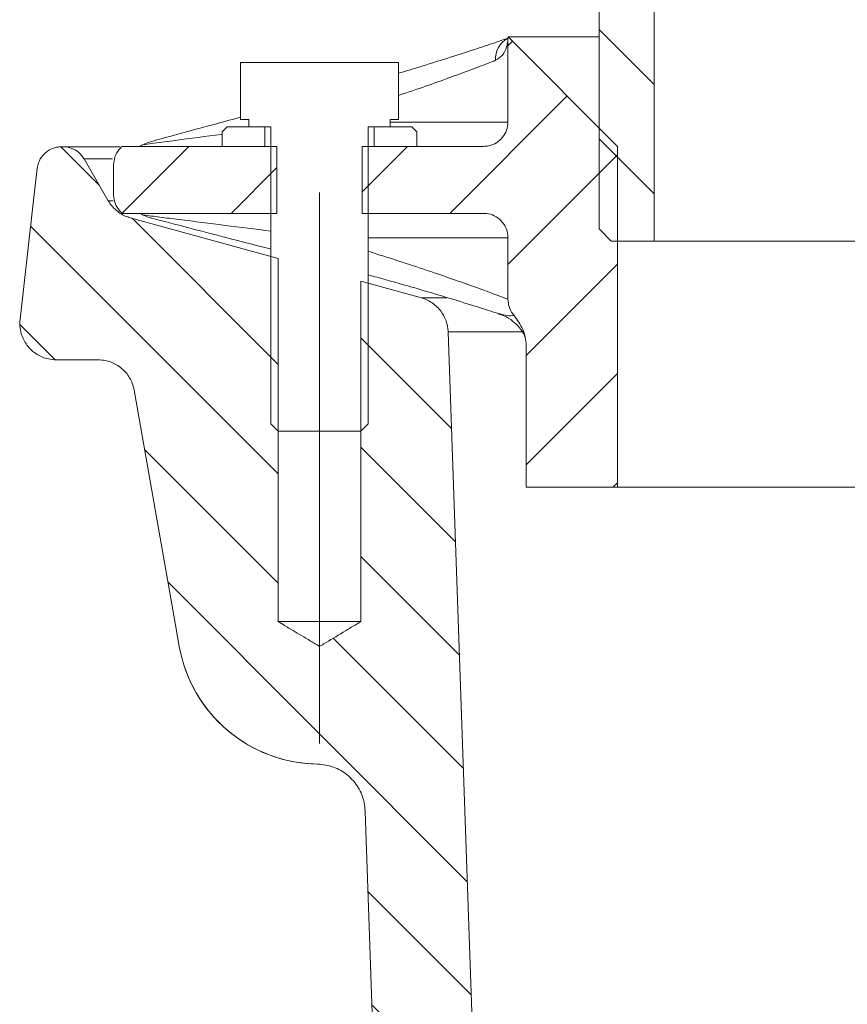
# Model space of a CAD drawing. Units: millimetres. Extents: x 165 to 1854, y 279 to 937.
# Drawn here: x 858 to 926, y 730 to 810 of the extents above; entities that cross this region are included whole.
import ezdxf

# ---------------------------------------------------------------- set-up
doc = ezdxf.new("R2010")
doc.units = ezdxf.units.MM
doc.header["$LTSCALE"] = 4
doc.linetypes.add('CENTERX2', pattern=[20.32, 12.7, -2.54, 2.54, -2.54])

msp = doc.modelspace()

# ---------------------------------------------------------------- hatches: boundary and pattern name
at = {"linetype": 'Continuous', "lineweight": 0}
h = msp.add_hatch(dxfattribs=at)
h.set_pattern_fill('ANSI31', scale=2, angle=90, style=0)
edge = h.paths.add_edge_path(flags=0)
edge.add_arc((962.12, 1359.431), 517.549, 261.9563, 262.56183)
edge.add_spline(control_points=[(895.12, 846.237), (898.286, 844.911), (901.453, 843.584), (904.62, 842.257)], knot_values=[0.087209, 0.087209, 0.087209, 0.087209, 0.097509, 0.097509, 0.097509, 0.097509], weights=[1, 1, 1, 1], degree=3, periodic=0)
edge.add_line((904.62, 842.257), (907.605, 842.257))
edge.add_line((907.605, 842.257), (907.605, 838.257))
edge.add_line((907.605, 838.257), (905.605, 838.257))
edge.add_line((905.605, 838.257), (905.605, 817.257))
edge.add_line((905.605, 817.257), (907.605, 817.257))
edge.add_line((907.605, 817.257), (907.605, 813.257))
edge.add_line((907.605, 813.257), (905.605, 813.257))
edge.add_line((905.605, 813.257), (905.605, 793.257))
edge.add_spline(control_points=[(905.605, 793.257), (905.938, 792.924), (906.271, 792.591), (906.605, 792.257)], knot_values=[0.095913, 0.095913, 0.095913, 0.095913, 0.097327, 0.097327, 0.097327, 0.097327], weights=[1, 1, 1, 1], degree=3, periodic=0)
edge.add_line((906.605, 792.257), (910.12, 792.257))
edge.add_line((910.12, 792.257), (910.12, 828.98))
edge.add_spline(control_points=[(910.12, 828.98), (910.12, 829.165), (910.13, 829.349), (910.15, 829.533)], knot_values=[0.015866, 0.015866, 0.015866, 0.015866, 0.016419, 0.016419, 0.016419, 0.016419], weights=[1, 1, 1, 1], degree=3, periodic=0)
edge.add_spline(control_points=[(910.15, 829.533), (910.358, 831.399), (910.565, 833.265), (910.772, 835.132), (910.878, 836.082), (910.983, 837.032), (911.089, 837.982)], knot_values=[0.086848, 0.086848, 0.086848, 0.086848, 0.092482, 0.092482, 0.092482, 0.09535, 0.09535, 0.09535, 0.09535], weights=[1, 1, 1, 1, 1, 1, 1], degree=3, periodic=0)
edge.add_spline(control_points=[(911.089, 837.982), (911.099, 838.076), (911.107, 838.171), (911.112, 838.265), (911.117, 838.355), (911.12, 838.445), (911.12, 838.534)], knot_values=[0.031252, 0.031252, 0.031252, 0.031252, 0.031536, 0.031536, 0.031536, 0.031804, 0.031804, 0.031804, 0.031804], weights=[1, 1, 1, 1, 1, 1, 1], degree=3, periodic=0)
edge.add_line((911.12, 838.534), (911.12, 844.257))
edge.add_spline(control_points=[(911.12, 844.257), (911.12, 844.307), (911.116, 844.356), (911.109, 844.405), (911.098, 844.475), (911.08, 844.543), (911.056, 844.609), (911.016, 844.714), (910.958, 844.813), (910.887, 844.899), (910.815, 844.985), (910.727, 845.059), (910.631, 845.117), (910.535, 845.174), (910.427, 845.215), (910.318, 845.237), (910.253, 845.251), (910.186, 845.257), (910.12, 845.257)], knot_values=[0.006158, 0.006158, 0.006158, 0.006158, 0.006307, 0.006307, 0.006307, 0.006517, 0.006517, 0.006517, 0.006856, 0.006856, 0.006856, 0.007195, 0.007195, 0.007195, 0.007533, 0.007533, 0.007533, 0.007734, 0.007734, 0.007734, 0.007734], weights=[1, 1, 1, 1, 1, 1, 1, 1, 1, 1, 1, 1, 1, 1, 1, 1, 1, 1, 1], degree=3, periodic=0)
edge.add_line((910.12, 845.257), (909.12, 845.257))
edge.add_line((909.12, 845.257), (909.12, 853.843))
edge.add_spline(control_points=[(909.12, 853.843), (909.12, 853.88), (909.118, 853.917), (909.113, 853.954), (909.101, 854.065), (909.069, 854.175), (909.021, 854.276), (908.972, 854.377), (908.906, 854.471), (908.827, 854.55)], knot_values=[0, 0, 0, 0, 0.000111, 0.000111, 0.000111, 0.000451, 0.000451, 0.000451, 0.000791, 0.000791, 0.000791, 0.000791], weights=[1, 1, 1, 1, 1, 1, 1, 1, 1, 1], degree=3, periodic=0)
edge.add_line((908.827, 854.55), (904.412, 858.964))
edge.add_arc((903.705, 858.257), 1, 45, 90)
edge.add_line((903.705, 859.257), (891.12, 859.257))
edge.add_arc((891.12, 860.257), 1, 180, 270, ccw=False)
edge.add_line((890.12, 860.257), (890.12, 870.257))
edge.add_line((890.12, 870.257), (887.12, 870.257))
edge.add_line((887.12, 870.257), (887.12, 849.945))
edge.add_spline(control_points=[(887.12, 849.945), (887.12, 849.766), (887.136, 849.587), (887.167, 849.411), (887.227, 849.081), (887.345, 848.756), (887.51, 848.464), (887.676, 848.172), (887.894, 847.905), (888.147, 847.684), (888.306, 847.546), (888.48, 847.424), (888.663, 847.322), (888.957, 847.159), (889.283, 847.044), (889.614, 846.987), (889.642, 846.983), (889.671, 846.978), (889.7, 846.974)], knot_values=[0.016351, 0.016351, 0.016351, 0.016351, 0.016889, 0.016889, 0.016889, 0.017905, 0.017905, 0.017905, 0.018921, 0.018921, 0.018921, 0.019552, 0.019552, 0.019552, 0.020568, 0.020568, 0.020568, 0.020655, 0.020655, 0.020655, 0.020655], weights=[1, 1, 1, 1, 1, 1, 1, 1, 1, 1, 1, 1, 1, 1, 1, 1, 1, 1, 1], degree=3, periodic=0)
h = msp.add_hatch(dxfattribs=at)
h.set_pattern_fill('ANSI31', scale=2, style=0)
edge = h.paths.add_edge_path(flags=0)
edge.add_spline(control_points=[(898.114, 787.48), (898.114, 787.281), (898.145, 787.08), (898.203, 786.89), (898.269, 786.676), (898.373, 786.47), (898.506, 786.29), (898.541, 786.244), (898.578, 786.198), (898.616, 786.155)], knot_values=[0, 0, 0, 0, 0.000597, 0.000597, 0.000597, 0.00127, 0.00127, 0.00127, 0.001444, 0.001444, 0.001444, 0.001444], weights=[1, 1, 1, 1, 1, 1, 1, 1, 1, 1], degree=3, periodic=0)
edge.add_spline(control_points=[(898.616, 786.155), (898.913, 785.819), (899.155, 785.428), (899.324, 785.013), (899.493, 784.599), (899.593, 784.149), (899.615, 783.702), (899.618, 783.637), (899.62, 783.571), (899.62, 783.505)], knot_values=[0, 0, 0, 0, 0.001343, 0.001343, 0.001343, 0.002686, 0.002686, 0.002686, 0.002881, 0.002881, 0.002881, 0.002881], weights=[1, 1, 1, 1, 1, 1, 1, 1, 1, 1], degree=3, periodic=0)
edge.add_line((899.62, 783.505), (899.62, 772.042))
edge.add_line((899.62, 772.042), (907.12, 772.042))
edge.add_line((907.12, 772.042), (907.12, 800.042))
edge.add_spline(control_points=[(907.12, 800.042), (904.12, 803.042), (901.12, 806.042), (898.12, 809.042)], knot_values=[0.322105, 0.322105, 0.322105, 0.322105, 0.334847, 0.334847, 0.334847, 0.334847], weights=[1, 1, 1, 1], degree=3, periodic=0)
edge.add_spline(control_points=[(898.12, 809.042), (898.116, 808.994), (898.114, 808.946), (898.114, 808.899)], knot_values=[0, 0, 0, 0, 0.000143, 0.000143, 0.000143, 0.000143], weights=[1, 1, 1, 1], degree=3, periodic=0)
edge.add_line((898.114, 808.899), (898.114, 802.042))
edge.add_spline(control_points=[(898.114, 802.042), (898.114, 801.818), (898.076, 801.591), (898.002, 801.38), (897.928, 801.169), (897.816, 800.967), (897.676, 800.792), (897.536, 800.618), (897.365, 800.465), (897.175, 800.346), (896.985, 800.227), (896.772, 800.14), (896.554, 800.09), (896.41, 800.058), (896.262, 800.042), (896.114, 800.042)], knot_values=[0, 0, 0, 0, 0.000672, 0.000672, 0.000672, 0.001343, 0.001343, 0.001343, 0.002015, 0.002015, 0.002015, 0.002686, 0.002686, 0.002686, 0.003127, 0.003127, 0.003127, 0.003127], weights=[1, 1, 1, 1, 1, 1, 1, 1, 1, 1, 1, 1, 1, 1, 1, 1], degree=3, periodic=0)
edge.add_line((896.114, 800.042), (886.119, 800.042))
edge.add_line((886.119, 800.042), (886.119, 794.542))
edge.add_line((886.119, 794.542), (896.114, 794.542))
edge.add_spline(control_points=[(896.114, 794.542), (896.192, 794.542), (896.269, 794.537), (896.346, 794.528), (896.568, 794.502), (896.789, 794.438), (896.99, 794.34), (897.192, 794.242), (897.379, 794.107), (897.536, 793.948), (897.694, 793.789), (897.826, 793.601), (897.922, 793.398), (898.018, 793.196), (898.08, 792.975), (898.103, 792.752), (898.111, 792.682), (898.114, 792.612), (898.114, 792.542)], knot_values=[0.003127, 0.003127, 0.003127, 0.003127, 0.003358, 0.003358, 0.003358, 0.004029, 0.004029, 0.004029, 0.004701, 0.004701, 0.004701, 0.005372, 0.005372, 0.005372, 0.006044, 0.006044, 0.006044, 0.006252, 0.006252, 0.006252, 0.006252], weights=[1, 1, 1, 1, 1, 1, 1, 1, 1, 1, 1, 1, 1, 1, 1, 1, 1, 1, 1], degree=3, periodic=0)
edge.add_line((898.114, 792.542), (898.114, 787.48))
h = msp.add_hatch(dxfattribs=at)
h.set_pattern_fill('ANSI32', scale=4, style=0)
edge = h.paths.add_edge_path(flags=0)
edge.add_line((874.62, 801.242), (874.62, 800.042))
edge.add_line((874.62, 800.042), (878.12, 800.042))
edge.add_line((878.12, 800.042), (878.12, 801.642))
edge.add_line((878.12, 801.642), (875.02, 801.642))
edge.add_spline(control_points=[(875.02, 801.642), (874.886, 801.508), (874.753, 801.375), (874.62, 801.242)], knot_values=[0.035499, 0.035499, 0.035499, 0.035499, 0.036061, 0.036061, 0.036061, 0.036061], weights=[1, 1, 1, 1], degree=3, periodic=0)
h = msp.add_hatch(dxfattribs=at)
h.set_pattern_fill('ANSI32', scale=4, style=0)
edge = h.paths.add_edge_path(flags=0)
edge.add_line((887.119, 801.642), (887.119, 800.042))
edge.add_line((887.119, 800.042), (890.619, 800.042))
edge.add_line((890.619, 800.042), (890.619, 801.242))
edge.add_spline(control_points=[(890.619, 801.242), (890.486, 801.375), (890.353, 801.508), (890.219, 801.642)], knot_values=[0.013581, 0.013581, 0.013581, 0.013581, 0.014147, 0.014147, 0.014147, 0.014147], weights=[1, 1, 1, 1], degree=3, periodic=0)
edge.add_line((890.219, 801.642), (887.119, 801.642))
h = msp.add_hatch(dxfattribs=at)
h.set_pattern_fill('ANSI31', scale=2, angle=90, style=0)
edge = h.paths.add_edge_path(flags=0)
edge.add_line((1064.485, 650.057), (1071.726, 650.057))
edge.add_spline(control_points=[(1071.726, 650.057), (1071.986, 650.057), (1072.246, 650.062), (1072.506, 650.073), (1072.827, 650.085), (1073.149, 650.105), (1073.469, 650.133)], knot_values=[0.125365, 0.125365, 0.125365, 0.125365, 0.126142, 0.126142, 0.126142, 0.127105, 0.127105, 0.127105, 0.127105], weights=[1, 1, 1, 1, 1, 1, 1], degree=3, periodic=0)
edge.add_spline(control_points=[(1073.469, 650.133), (1078.197, 650.547), (1082.924, 650.961), (1087.651, 651.374), (1091.358, 651.699), (1095.066, 652.023), (1098.774, 652.347)], knot_values=[0.121224, 0.121224, 0.121224, 0.121224, 0.13546, 0.13546, 0.13546, 0.146625, 0.146625, 0.146625, 0.146625], weights=[1, 1, 1, 1, 1, 1, 1], degree=3, periodic=0)
edge.add_spline(control_points=[(1098.774, 652.347), (1098.875, 652.356), (1098.976, 652.373), (1099.075, 652.397), (1099.211, 652.43), (1099.345, 652.478), (1099.471, 652.539), (1099.672, 652.637), (1099.86, 652.77), (1100.017, 652.929), (1100.175, 653.088), (1100.308, 653.276), (1100.404, 653.478), (1100.501, 653.68), (1100.564, 653.901), (1100.588, 654.124), (1100.596, 654.196), (1100.6, 654.268), (1100.6, 654.34)], knot_values=[0.012307, 0.012307, 0.012307, 0.012307, 0.012614, 0.012614, 0.012614, 0.013035, 0.013035, 0.013035, 0.013712, 0.013712, 0.013712, 0.014389, 0.014389, 0.014389, 0.015067, 0.015067, 0.015067, 0.015283, 0.015283, 0.015283, 0.015283], weights=[1, 1, 1, 1, 1, 1, 1, 1, 1, 1, 1, 1, 1, 1, 1, 1, 1, 1, 1], degree=3, periodic=0)
edge.add_line((1100.6, 654.34), (1100.6, 659.338))
edge.add_spline(control_points=[(1100.6, 659.338), (1100.6, 659.367), (1100.599, 659.397), (1100.598, 659.426), (1100.588, 659.65), (1100.539, 659.875), (1100.456, 660.083), (1100.372, 660.29), (1100.252, 660.487), (1100.105, 660.655), (1099.957, 660.823), (1099.779, 660.969), (1099.584, 661.079), (1099.481, 661.137), (1099.372, 661.187), (1099.26, 661.226)], knot_values=[0.001687, 0.001687, 0.001687, 0.001687, 0.001775, 0.001775, 0.001775, 0.002453, 0.002453, 0.002453, 0.00313, 0.00313, 0.00313, 0.003808, 0.003808, 0.003808, 0.004165, 0.004165, 0.004165, 0.004165], weights=[1, 1, 1, 1, 1, 1, 1, 1, 1, 1, 1, 1, 1, 1, 1, 1], degree=3, periodic=0)
edge.add_spline(control_points=[(1099.26, 661.226), (1095.575, 662.516), (1091.889, 663.806), (1088.203, 665.096), (1087.335, 665.399), (1086.468, 665.703), (1085.6, 666.007)], knot_values=[0.078354, 0.078354, 0.078354, 0.078354, 0.090069, 0.090069, 0.090069, 0.092827, 0.092827, 0.092827, 0.092827], weights=[1, 1, 1, 1, 1, 1, 1], degree=3, periodic=0)
edge.add_line((1085.6, 666.007), (1083.1, 666.007))
edge.add_line((1083.1, 666.007), (1083.1, 665.507))
edge.add_spline(control_points=[(1083.1, 665.507), (1083.1, 665.444), (1083.097, 665.381), (1083.092, 665.317), (1083.071, 665.038), (1083.001, 664.759), (1082.889, 664.503), (1082.777, 664.247), (1082.619, 664.006), (1082.428, 663.802), (1082.237, 663.597), (1082.008, 663.423), (1081.76, 663.293), (1081.512, 663.163), (1081.239, 663.074), (1080.962, 663.033), (1080.685, 662.993), (1080.397, 663), (1080.123, 663.053), (1079.951, 663.086), (1079.781, 663.138), (1079.62, 663.207), (1079.363, 663.316), (1079.121, 663.472), (1078.914, 663.661), (1078.707, 663.849), (1078.53, 664.076), (1078.398, 664.323), (1078.283, 664.536), (1078.199, 664.769), (1078.15, 665.007)], knot_values=[0.011344, 0.011344, 0.011344, 0.011344, 0.011534, 0.011534, 0.011534, 0.012381, 0.012381, 0.012381, 0.013227, 0.013227, 0.013227, 0.014074, 0.014074, 0.014074, 0.014921, 0.014921, 0.014921, 0.015768, 0.015768, 0.015768, 0.016293, 0.016293, 0.016293, 0.01714, 0.01714, 0.01714, 0.017987, 0.017987, 0.017987, 0.018721, 0.018721, 0.018721, 0.018721], weights=[1, 1, 1, 1, 1, 1, 1, 1, 1, 1, 1, 1, 1, 1, 1, 1, 1, 1, 1, 1, 1, 1, 1, 1, 1, 1, 1, 1, 1, 1, 1], degree=3, periodic=0)
edge.add_line((1078.15, 665.007), (1074.6, 665.007))
edge.add_spline(control_points=[(1074.6, 665.007), (1073.1, 663.007), (1071.6, 661.007), (1070.1, 659.007)], knot_values=[0.257106, 0.257106, 0.257106, 0.257106, 0.264664, 0.264664, 0.264664, 0.264664], weights=[1, 1, 1, 1], degree=3, periodic=0)
edge.add_line((1070.1, 659.007), (1061.6, 659.007))
edge.add_spline(control_points=[(1061.6, 659.007), (1059.6, 661.34), (1057.6, 663.674), (1055.6, 666.007)], knot_values=[0.104421, 0.104421, 0.104421, 0.104421, 0.11364, 0.11364, 0.11364, 0.11364], weights=[1, 1, 1, 1], degree=3, periodic=0)
edge.add_line((1055.6, 666.007), (1044.1, 666.007))
edge.add_spline(control_points=[(1044.1, 666.007), (1043.972, 666.007), (1043.844, 666.019), (1043.719, 666.044), (1043.499, 666.086), (1043.284, 666.167), (1043.091, 666.28), (1042.897, 666.393), (1042.721, 666.541), (1042.576, 666.711), (1042.431, 666.882), (1042.313, 667.08), (1042.233, 667.289), (1042.153, 667.498), (1042.107, 667.723), (1042.1, 667.947), (1042.1, 667.967), (1042.1, 667.987), (1042.1, 668.007)], knot_values=[0.012126, 0.012126, 0.012126, 0.012126, 0.012504, 0.012504, 0.012504, 0.013176, 0.013176, 0.013176, 0.013848, 0.013848, 0.013848, 0.014519, 0.014519, 0.014519, 0.015191, 0.015191, 0.015191, 0.01525, 0.01525, 0.01525, 0.01525], weights=[1, 1, 1, 1, 1, 1, 1, 1, 1, 1, 1, 1, 1, 1, 1, 1, 1, 1, 1], degree=3, periodic=0)
edge.add_line((1042.1, 668.007), (1042.1, 675.007))
edge.add_spline(control_points=[(1042.1, 675.007), (1042.1, 675.122), (1042.09, 675.238), (1042.07, 675.351), (1042.031, 675.572), (1041.954, 675.789), (1041.845, 675.984), (1041.735, 676.179), (1041.591, 676.358), (1041.423, 676.507), (1041.255, 676.655), (1041.059, 676.776), (1040.852, 676.86), (1040.645, 676.944), (1040.42, 676.994), (1040.196, 677.005), (1040.164, 677.006), (1040.132, 677.007), (1040.1, 677.007)], knot_values=[0.002783, 0.002783, 0.002783, 0.002783, 0.00313, 0.00313, 0.00313, 0.003808, 0.003808, 0.003808, 0.004485, 0.004485, 0.004485, 0.005162, 0.005162, 0.005162, 0.00584, 0.00584, 0.00584, 0.005936, 0.005936, 0.005936, 0.005936], weights=[1, 1, 1, 1, 1, 1, 1, 1, 1, 1, 1, 1, 1, 1, 1, 1, 1, 1, 1], degree=3, periodic=0)
edge.add_line((1040.1, 677.007), (962.521, 677.007))
edge.add_spline(control_points=[(962.521, 677.007), (962.255, 677.007), (961.987, 677.034), (961.726, 677.087)], knot_values=[0, 0, 0, 0, 0.000799, 0.000799, 0.000799, 0.000799], weights=[1, 1, 1, 1], degree=3, periodic=0)
edge.add_line((961.726, 677.087), (952.384, 678.982))
edge.add_spline(control_points=[(952.384, 678.982), (937.877, 681.924), (923.37, 684.866), (908.863, 687.809), (906.287, 688.331), (903.711, 688.854), (901.135, 689.376)], knot_values=[0.176929, 0.176929, 0.176929, 0.176929, 0.221486, 0.221486, 0.221486, 0.229398, 0.229398, 0.229398, 0.229398], weights=[1, 1, 1, 1, 1, 1, 1], degree=3, periodic=0)
edge.add_spline(control_points=[(901.135, 689.376), (900.906, 689.423), (900.679, 689.482), (900.458, 689.555), (899.819, 689.764), (899.209, 690.087), (898.676, 690.495), (898.342, 690.751), (898.034, 691.044), (897.761, 691.364), (897.326, 691.875), (896.972, 692.468), (896.73, 693.094), (896.491, 693.714), (896.354, 694.383), (896.331, 695.047)], knot_values=[0.033553, 0.033553, 0.033553, 0.033553, 0.034249, 0.034249, 0.034249, 0.036263, 0.036263, 0.036263, 0.037513, 0.037513, 0.037513, 0.039528, 0.039528, 0.039528, 0.041521, 0.041521, 0.041521, 0.041521], weights=[1, 1, 1, 1, 1, 1, 1, 1, 1, 1, 1, 1, 1, 1, 1, 1], degree=3, periodic=0)
edge.add_spline(control_points=[(896.331, 695.047), (896.11, 701.358), (895.89, 707.67), (895.67, 713.981), (894.845, 737.589), (894.021, 761.196), (893.196, 784.804)], knot_values=[0.109473, 0.109473, 0.109473, 0.109473, 0.128418, 0.128418, 0.128418, 0.199284, 0.199284, 0.199284, 0.199284], weights=[1, 1, 1, 1, 1, 1, 1], degree=3, periodic=0)
edge.add_spline(control_points=[(893.196, 784.804), (893.192, 784.942), (893.177, 785.08), (893.153, 785.216), (893.096, 785.547), (892.98, 785.872), (892.816, 786.165), (892.652, 786.458), (892.435, 786.727), (892.183, 786.949), (891.931, 787.171), (891.638, 787.353), (891.327, 787.479), (891.218, 787.523), (891.107, 787.561), (890.994, 787.592)], knot_values=[0.010376, 0.010376, 0.010376, 0.010376, 0.010792, 0.010792, 0.010792, 0.011808, 0.011808, 0.011808, 0.012824, 0.012824, 0.012824, 0.013841, 0.013841, 0.013841, 0.014192, 0.014192, 0.014192, 0.014192], weights=[1, 1, 1, 1, 1, 1, 1, 1, 1, 1, 1, 1, 1, 1, 1, 1], degree=3, periodic=0)
edge.add_spline(control_points=[(890.994, 787.592), (889.336, 788.048), (887.678, 788.505), (886.019, 788.961)], knot_values=[0.289909, 0.289909, 0.289909, 0.289909, 0.29501, 0.29501, 0.29501, 0.29501], weights=[1, 1, 1, 1], degree=3, periodic=0)
edge.add_line((886.019, 788.961), (886.019, 761.007))
edge.add_spline(control_points=[(886.019, 761.007), (885.602, 760.757), (885.185, 760.506), (884.768, 760.256), (884.232, 759.934), (883.696, 759.611), (883.16, 759.29), (883.026, 759.21), (882.892, 759.128), (882.756, 759.051), (882.722, 759.032), (882.687, 759.011), (882.649, 758.999), (882.638, 758.995), (882.625, 758.993), (882.613, 758.994), (882.601, 758.995), (882.589, 758.999), (882.578, 759.003), (882.558, 759.011), (882.539, 759.021), (882.52, 759.031), (882.486, 759.049), (882.452, 759.069), (882.418, 759.089), (882.354, 759.126), (882.29, 759.164), (882.226, 759.202), (882.102, 759.276), (881.979, 759.35), (881.856, 759.424), (881.617, 759.567), (881.379, 759.71), (881.141, 759.853), (880.68, 760.13), (880.218, 760.407), (879.757, 760.684), (879.578, 760.792), (879.399, 760.899), (879.22, 761.007)], knot_values=[0.006045, 0.006045, 0.006045, 0.006045, 0.007504, 0.007504, 0.007504, 0.00938, 0.00938, 0.00938, 0.009849, 0.009849, 0.009849, 0.009968, 0.009968, 0.009968, 0.010005, 0.010005, 0.010005, 0.010042, 0.010042, 0.010042, 0.010105, 0.010105, 0.010105, 0.010221, 0.010221, 0.010221, 0.010443, 0.010443, 0.010443, 0.01087, 0.01087, 0.01087, 0.011697, 0.011697, 0.011697, 0.013297, 0.013297, 0.013297, 0.013919, 0.013919, 0.013919, 0.013919], weights=[1, 1, 1, 1, 1, 1, 1, 1, 1, 1, 1, 1, 1, 1, 1, 1, 1, 1, 1, 1, 1, 1, 1, 1, 1, 1, 1, 1, 1, 1, 1, 1, 1, 1, 1, 1, 1, 1, 1, 1], degree=3, periodic=0)
edge.add_line((879.22, 761.007), (879.22, 790.833))
edge.add_spline(control_points=[(879.22, 790.833), (875.165, 791.949), (871.111, 793.064), (867.056, 794.18)], knot_values=[0.301982, 0.301982, 0.301982, 0.301982, 0.314454, 0.314454, 0.314454, 0.314454], weights=[1, 1, 1, 1], degree=3, periodic=0)
edge.add_spline(control_points=[(867.056, 794.18), (866.919, 794.218), (866.785, 794.266), (866.654, 794.322), (866.347, 794.456), (866.058, 794.645), (865.812, 794.874), (865.657, 795.017), (865.518, 795.177), (865.397, 795.349), (865.346, 795.421), (865.298, 795.496), (865.254, 795.573)], knot_values=[0.0167, 0.0167, 0.0167, 0.0167, 0.017124, 0.017124, 0.017124, 0.018132, 0.018132, 0.018132, 0.018757, 0.018757, 0.018757, 0.01902, 0.01902, 0.01902, 0.01902], weights=[1, 1, 1, 1, 1, 1, 1, 1, 1, 1, 1, 1, 1], degree=3, periodic=0)
edge.add_spline(control_points=[(865.254, 795.573), (864.593, 796.718), (863.932, 797.862), (863.271, 799.007)], knot_values=[0.132446, 0.132446, 0.132446, 0.132446, 0.136412, 0.136412, 0.136412, 0.136412], weights=[1, 1, 1, 1], degree=3, periodic=0)
edge.add_spline(control_points=[(863.271, 799.007), (863.268, 799.014), (863.264, 799.02), (863.26, 799.027), (863.146, 799.22), (862.997, 799.395), (862.825, 799.539), (862.654, 799.683), (862.455, 799.799), (862.246, 799.878), (862.036, 799.957), (861.81, 800.001), (861.586, 800.006), (861.571, 800.007), (861.555, 800.007), (861.539, 800.007)], knot_values=[0.008526, 0.008526, 0.008526, 0.008526, 0.00855, 0.00855, 0.00855, 0.009227, 0.009227, 0.009227, 0.009904, 0.009904, 0.009904, 0.010582, 0.010582, 0.010582, 0.010629, 0.010629, 0.010629, 0.010629], weights=[1, 1, 1, 1, 1, 1, 1, 1, 1, 1, 1, 1, 1, 1, 1, 1], degree=3, periodic=0)
edge.add_line((861.539, 800.007), (861.404, 800.007))
edge.add_spline(control_points=[(861.404, 800.007), (861.269, 800.007), (861.133, 799.993), (861.001, 799.966), (860.782, 799.921), (860.567, 799.837), (860.375, 799.722), (860.183, 799.607), (860.009, 799.457), (859.865, 799.285), (859.722, 799.113), (859.607, 798.913), (859.529, 798.704), (859.473, 798.553), (859.435, 798.394), (859.417, 798.234)], knot_values=[0.009497, 0.009497, 0.009497, 0.009497, 0.009904, 0.009904, 0.009904, 0.010582, 0.010582, 0.010582, 0.011259, 0.011259, 0.011259, 0.011937, 0.011937, 0.011937, 0.012423, 0.012423, 0.012423, 0.012423], weights=[1, 1, 1, 1, 1, 1, 1, 1, 1, 1, 1, 1, 1, 1, 1, 1], degree=3, periodic=0)
edge.add_spline(control_points=[(859.417, 798.234), (859.289, 797.117), (859.161, 795.999), (859.034, 794.882), (858.69, 791.87), (858.345, 788.859), (858.001, 785.848)], knot_values=[0.181774, 0.181774, 0.181774, 0.181774, 0.185149, 0.185149, 0.185149, 0.194241, 0.194241, 0.194241, 0.194241], weights=[1, 1, 1, 1, 1, 1, 1], degree=3, periodic=0)
edge.add_spline(control_points=[(858.001, 785.848), (857.974, 785.606), (857.976, 785.36), (858.007, 785.119), (858.034, 784.911), (858.084, 784.704), (858.154, 784.506), (858.266, 784.189), (858.434, 783.888), (858.645, 783.626), (858.855, 783.365), (859.114, 783.136), (859.399, 782.959), (859.684, 782.781), (860.004, 782.651), (860.332, 782.578), (860.545, 782.531), (860.764, 782.507), (860.982, 782.507)], knot_values=[0.018187, 0.018187, 0.018187, 0.018187, 0.018921, 0.018921, 0.018921, 0.019552, 0.019552, 0.019552, 0.020568, 0.020568, 0.020568, 0.021584, 0.021584, 0.021584, 0.0226, 0.0226, 0.0226, 0.023259, 0.023259, 0.023259, 0.023259], weights=[1, 1, 1, 1, 1, 1, 1, 1, 1, 1, 1, 1, 1, 1, 1, 1, 1, 1, 1], degree=3, periodic=0)
edge.add_line((860.982, 782.507), (864.431, 782.507))
edge.add_spline(control_points=[(864.431, 782.507), (864.622, 782.507), (864.814, 782.489), (865.001, 782.452), (865.331, 782.388), (865.654, 782.267), (865.944, 782.097), (866.234, 781.928), (866.499, 781.706), (866.716, 781.451), (866.934, 781.195), (867.11, 780.898), (867.231, 780.584), (867.3, 780.405), (867.352, 780.218), (867.385, 780.028)], knot_values=[0.018189, 0.018189, 0.018189, 0.018189, 0.018757, 0.018757, 0.018757, 0.019764, 0.019764, 0.019764, 0.020771, 0.020771, 0.020771, 0.021779, 0.021779, 0.021779, 0.022355, 0.022355, 0.022355, 0.022355], weights=[1, 1, 1, 1, 1, 1, 1, 1, 1, 1, 1, 1, 1, 1, 1, 1], degree=3, periodic=0)
edge.add_spline(control_points=[(867.385, 780.028), (868.474, 773.856), (869.562, 767.683), (870.65, 761.511), (870.799, 760.666), (870.948, 759.821), (871.097, 758.975)], knot_values=[0.051242, 0.051242, 0.051242, 0.051242, 0.070045, 0.070045, 0.070045, 0.07262, 0.07262, 0.07262, 0.07262], weights=[1, 1, 1, 1, 1, 1, 1], degree=3, periodic=0)
edge.add_arc((882.62, 761.007), 11.7, 190.00009, 269.11578)
edge.add_spline(control_points=[(882.439, 749.309), (882.887, 749.302), (883.339, 749.217), (883.759, 749.063), (884.179, 748.908), (884.579, 748.679), (884.924, 748.394), (885.269, 748.109), (885.57, 747.76), (885.801, 747.377), (886.033, 746.993), (886.201, 746.565), (886.293, 746.127), (886.339, 745.904), (886.367, 745.676), (886.375, 745.449)], knot_values=[0, 0, 0, 0, 0.001343, 0.001343, 0.001343, 0.002686, 0.002686, 0.002686, 0.004029, 0.004029, 0.004029, 0.005372, 0.005372, 0.005372, 0.006048, 0.006048, 0.006048, 0.006048], weights=[1, 1, 1, 1, 1, 1, 1, 1, 1, 1, 1, 1, 1, 1, 1, 1], degree=3, periodic=0)
edge.add_spline(control_points=[(886.375, 745.449), (886.725, 735.429), (887.075, 725.41), (887.424, 715.391), (887.665, 708.511), (887.905, 701.632), (888.145, 694.752)], knot_values=[0.114276, 0.114276, 0.114276, 0.114276, 0.144352, 0.144352, 0.144352, 0.165003, 0.165003, 0.165003, 0.165003], weights=[1, 1, 1, 1, 1, 1, 1], degree=3, periodic=0)
edge.add_spline(control_points=[(888.145, 694.752), (888.184, 693.632), (888.351, 692.509), (888.639, 691.425), (889.07, 689.802), (889.787, 688.232), (890.73, 686.843), (891.321, 685.974), (892.007, 685.163), (892.767, 684.437), (893.98, 683.276), (895.41, 682.309), (896.939, 681.616), (897.965, 681.15), (899.05, 680.799), (900.154, 680.575)], knot_values=[0.086138, 0.086138, 0.086138, 0.086138, 0.089526, 0.089526, 0.089526, 0.094607, 0.094607, 0.094607, 0.097759, 0.097759, 0.097759, 0.10284, 0.10284, 0.10284, 0.106244, 0.106244, 0.106244, 0.106244], weights=[1, 1, 1, 1, 1, 1, 1, 1, 1, 1, 1, 1, 1, 1, 1, 1], degree=3, periodic=0)
edge.add_spline(control_points=[(900.154, 680.575), (916.956, 677.167), (933.757, 673.76), (950.559, 670.352)], knot_values=[0.071216, 0.071216, 0.071216, 0.071216, 0.122647, 0.122647, 0.122647, 0.122647], weights=[1, 1, 1, 1], degree=3, periodic=0)
edge.add_line((950.559, 670.352), (961.726, 668.087))
edge.add_spline(control_points=[(961.726, 668.087), (961.987, 668.034), (962.255, 668.007), (962.521, 668.007)], knot_values=[0, 0, 0, 0, 0.000799, 0.000799, 0.000799, 0.000799], weights=[1, 1, 1, 1], degree=3, periodic=0)
edge.add_line((962.521, 668.007), (1025.812, 668.007))
edge.add_spline(control_points=[(1025.812, 668.007), (1025.886, 668.007), (1025.96, 668.005), (1026.033, 668.001), (1026.313, 667.985), (1026.592, 667.94), (1026.863, 667.867), (1027.295, 667.749), (1027.712, 667.555), (1028.081, 667.301), (1028.113, 667.28), (1028.144, 667.257), (1028.175, 667.235)], knot_values=[0.023957, 0.023957, 0.023957, 0.023957, 0.024176, 0.024176, 0.024176, 0.025009, 0.025009, 0.025009, 0.026352, 0.026352, 0.026352, 0.026465, 0.026465, 0.026465, 0.026465], weights=[1, 1, 1, 1, 1, 1, 1, 1, 1, 1, 1, 1, 1], degree=3, periodic=0)
edge.add_spline(control_points=[(1028.175, 667.235), (1030.598, 665.461), (1033.022, 663.687), (1035.446, 661.913)], knot_values=[0.073295, 0.073295, 0.073295, 0.073295, 0.082306, 0.082306, 0.082306, 0.082306], weights=[1, 1, 1, 1], degree=3, periodic=0)
edge.add_spline(control_points=[(1035.446, 661.913), (1035.833, 661.63), (1036.229, 661.361), (1036.635, 661.107), (1037.396, 660.63), (1038.19, 660.204), (1039.008, 659.833)], knot_values=[0.124706, 0.124706, 0.124706, 0.124706, 0.126142, 0.126142, 0.126142, 0.128834, 0.128834, 0.128834, 0.128834], weights=[1, 1, 1, 1, 1, 1, 1], degree=3, periodic=0)
edge.add_spline(control_points=[(1039.008, 659.833), (1040.51, 659.154), (1042.011, 658.474), (1043.513, 657.794), (1048.028, 655.749), (1052.544, 653.705), (1057.06, 651.66)], knot_values=[0.090227, 0.090227, 0.090227, 0.090227, 0.095171, 0.095171, 0.095171, 0.110043, 0.110043, 0.110043, 0.110043], weights=[1, 1, 1, 1, 1, 1, 1], degree=3, periodic=0)
edge.add_spline(control_points=[(1057.06, 651.66), (1058.682, 650.925), (1060.433, 650.429), (1062.199, 650.203), (1062.956, 650.106), (1063.721, 650.057), (1064.485, 650.057)], knot_values=[0.108141, 0.108141, 0.108141, 0.108141, 0.113528, 0.113528, 0.113528, 0.115817, 0.115817, 0.115817, 0.115817], weights=[1, 1, 1, 1, 1, 1, 1], degree=3, periodic=0)
h = msp.add_hatch(dxfattribs=at)
h.set_pattern_fill('ANSI31', scale=2, style=0)
edge = h.paths.add_edge_path(flags=0)
edge.add_spline(control_points=[(865.695, 796.08), (865.695, 796.01), (865.698, 795.94), (865.706, 795.87), (865.729, 795.647), (865.791, 795.426), (865.887, 795.223), (865.983, 795.021), (866.115, 794.833), (866.273, 794.674), (866.319, 794.627), (866.367, 794.583), (866.417, 794.542)], knot_values=[0, 0, 0, 0, 0.000211, 0.000211, 0.000211, 0.000891, 0.000891, 0.000891, 0.001571, 0.001571, 0.001571, 0.001768, 0.001768, 0.001768, 0.001768], weights=[1, 1, 1, 1, 1, 1, 1, 1, 1, 1, 1, 1, 1], degree=3, periodic=0)
edge.add_line((866.417, 794.542), (879.12, 794.542))
edge.add_line((879.12, 794.542), (879.12, 800.042))
edge.add_line((879.12, 800.042), (866.395, 800.042))
edge.add_spline(control_points=[(866.395, 800.042), (866.3, 799.96), (866.211, 799.869), (866.133, 799.77), (865.993, 799.596), (865.881, 799.394), (865.807, 799.183), (865.733, 798.972), (865.695, 798.745), (865.695, 798.521)], knot_values=[0.004591, 0.004591, 0.004591, 0.004591, 0.004973, 0.004973, 0.004973, 0.005653, 0.005653, 0.005653, 0.006333, 0.006333, 0.006333, 0.006333], weights=[1, 1, 1, 1, 1, 1, 1, 1, 1, 1], degree=3, periodic=0)
edge.add_line((865.695, 798.521), (865.695, 796.08))

# ---------------------------------------------------------------- linework, layer by layer
at = {"color": 7, "linetype": 'Continuous', "lineweight": 15}
for p, q in [((910.12, 792.257), (910.12, 828.98)), ((905.605, 793.257), (905.605, 813.257)), ((898.114, 808.899), (898.12, 809.042)), ((898.114, 802.042), (898.114, 808.899)), ((907.12, 800.042), (898.12, 809.042)), ((898.12, 809.042), (898.43, 809.042)), ((898.43, 809.042), (905.605, 809.042)), ((876.12, 806.942), (876.12, 802.242)), ((889.119, 806.942), (876.12, 806.942)), ((889.12, 802.242), (889.12, 806.942)), ((874.62, 801.242), (875.02, 801.642)), ((878.12, 801.642), (875.02, 801.642)), ((876.805, 802.242), (876.12, 802.242)), ((876.805, 802.242), (876.805, 801.642)), ((876.805, 801.642), (878.62, 801.642)), ((878.12, 800.042), (878.12, 801.642)), ((878.62, 801.642), (878.62, 777.255)), ((886.619, 801.642), (888.434, 801.642)), ((886.619, 777.255), (886.619, 801.642)), ((890.219, 801.642), (887.119, 801.642)), ((887.119, 801.642), (887.119, 800.042)), ((889.12, 802.242), (888.434, 802.242)), ((888.434, 801.642), (888.434, 802.242)), ((890.219, 801.642), (890.619, 801.242)), ((874.62, 801.242), (874.62, 800.042)), ((890.619, 800.042), (890.619, 801.242)), ((861.539, 800.007), (861.404, 800.007)), ((861.539, 800.007), (866.2, 800.007)), ((866.395, 800.042), (879.12, 800.042)), ((874.62, 800.042), (878.12, 800.042)), ((879.12, 794.542), (879.12, 800.042)), ((886.119, 800.042), (886.119, 794.542)), ((886.119, 800.042), (896.114, 800.042)), ((887.119, 800.042), (890.619, 800.042)), ((907.12, 772.042), (907.12, 800.042)), ((865.254, 795.573), (863.271, 799.007)), ((865.695, 798.521), (865.695, 796.08)), ((866.417, 794.542), (879.12, 794.542)), ((886.119, 794.542), (896.114, 794.542)), ((879.22, 790.833), (867.056, 794.18)), ((906.605, 792.257), (905.605, 793.257)), ((898.114, 792.542), (898.114, 787.48)), ((910.12, 792.257), (906.605, 792.257)), ((1014.119, 792.257), (910.12, 792.257)), ((879.22, 761.007), (879.22, 790.833)), ((886.019, 788.961), (886.019, 761.007)), ((890.994, 787.592), (886.019, 788.961)), ((897.284, 786.313), (897.369, 786.285)), ((899.62, 783.505), (899.62, 772.042)), ((860.982, 782.507), (864.431, 782.507)), ((879.233, 776.642), (878.62, 777.255)), ((886.619, 777.255), (886.006, 776.642)), ((879.233, 776.642), (886.006, 776.642)), ((899.62, 772.042), (907.12, 772.042)), ((907.12, 772.042), (1017.119, 772.042)), ((886.019, 761.007), (879.22, 761.007))]:
    msp.add_line(p, q, dxfattribs=at)
at = {"color": 8, "linetype": 'Continuous', "lineweight": 15}
for p, q in [((888.434, 802.042), (898.114, 802.042)), ((865.61, 799.007), (863.271, 799.007)), ((865.254, 795.573), (865.666, 795.573)), ((898.114, 792.542), (886.619, 792.542)), ((890.994, 787.592), (893.09, 787.592)), ((899.26, 784.804), (893.196, 784.804))]:
    msp.add_line(p, q, dxfattribs=at)
at = {"color": 7, "linetype": 'CENTERX2', "lineweight": 0}
msp.add_line((882.62, 750.996), (882.62, 796.244), dxfattribs=at)
at = {"color": 7, "linetype": 'Continuous', "lineweight": 15, "flags": 128}
for points in [[(859.417, 798.234), (859.034, 794.882), (858.001, 785.848)], [(896.331, 695.047), (895.67, 713.981), (893.196, 784.804)], [(867.385, 780.028), (870.65, 761.511), (871.097, 758.975)], [(886.375, 745.449), (887.424, 715.391), (888.145, 694.752)]]:
    msp.add_lwpolyline(points, dxfattribs=at)
at = {"color": 8, "linetype": 'Continuous', "lineweight": 15}
msp.add_arc((898.976, 807.246), 1.886, 118.30006, 184.00871, dxfattribs=at)
at = {"color": 7, "linetype": 'Continuous', "lineweight": 15}
for start, end in [(190, 270), (190.00009, 269.11578)]:
    msp.add_arc((882.62, 761.007), 11.7, start, end, dxfattribs=at)
for points, knots in [([(889.12, 806.057), (889.335, 806.12), (890.45, 806.447), (892.271, 807.011), (894.475, 807.71), (896.296, 808.311), (897.479, 808.712), (897.975, 808.884), (898.105, 808.929)], [0, 0, 0, 0, 0.053303, 0.275984, 0.498638, 0.711455, 0.924235, 1, 1, 1, 1]), ([(898.114, 808.899), (898.114, 808.899), (898.115, 808.911), (898.09, 808.551), (897.967, 808.091), (897.705, 807.492), (897.297, 807.24), (897.094, 807.114)], [0, 0, 0, 0, 0.012339, 0.199262, 0.357014, 0.679099, 1, 1, 1, 1]), ([(898.12, 809.043), (898.12, 809.041), (898.119, 809.034), (898.103, 808.888), (898.11, 808.922), (898.059, 808.833), (898.082, 808.855), (898.084, 808.856)], [0, 0, 0, 0, 0.048535, 0.210038, 0.565628, 0.972347, 1, 1, 1, 1]), ([(876.12, 802.438), (874.289, 801.944), (871.849, 801.284), (869.412, 800.615), (868.803, 800.448)], [0, 0, 0, 0, 0.750032, 1, 1, 1, 1]), ([(898.114, 802.042), (898.092, 801.817), (898.048, 801.367), (897.703, 800.768), (897.196, 800.316), (896.634, 800.076), (896.262, 800.051), (896.114, 800.042)], [0, 0, 0, 0, 0.214629, 0.429321, 0.644013, 0.858707, 1, 1, 1, 1]), ([(859.417, 798.234), (859.447, 798.393), (859.518, 798.773), (859.838, 799.31), (860.355, 799.753), (860.91, 799.977), (861.269, 799.999), (861.404, 800.007)], [0, 0, 0, 0, 0.166332, 0.397695, 0.629058, 0.860423, 1, 1, 1, 1]), ([(861.539, 800.007), (861.555, 800.007), (861.794, 800.005), (862.26, 799.914), (862.849, 799.569), (863.151, 799.214), (863.268, 799.014), (863.271, 799.007)], [0, 0, 0, 0, 0.022505, 0.344618, 0.666733, 0.988843, 1, 1, 1, 1]), ([(865.695, 798.521), (865.717, 798.745), (865.762, 799.194), (866.052, 799.712), (866.304, 799.954), (866.395, 800.042)], [0, 0, 0, 0, 0.390223, 0.780559, 1, 1, 1, 1]), ([(868.099, 800.183), (868.041, 800.151), (867.899, 800.073), (867.822, 800.044), (867.792, 800.042), (867.786, 800.042)], [0, 0, 0, 0, 0.368569, 0.8897753, 1, 1, 1, 1]), ([(868.805, 800.448), (868.802, 800.448), (868.557, 800.391), (868.327, 800.287), (868.099, 800.183)], [0, 0, 0, 0, 0.009174, 1, 1, 1, 1]), ([(866.417, 794.542), (866.368, 794.585), (866.151, 794.776), (865.855, 795.208), (865.706, 795.716), (865.697, 796.01), (865.695, 796.08)], [0, 0, 0, 0, 0.1116077, 0.4955829, 0.8795575, 1, 1, 1, 1]), ([(867.056, 794.18), (866.921, 794.224), (866.465, 794.371), (865.881, 794.765), (865.457, 795.243), (865.301, 795.497), (865.254, 795.573)], [0, 0, 0, 0, 0.182894, 0.615321, 0.885966, 1, 1, 1, 1]), ([(867.811, 794.542), (867.815, 794.541), (867.845, 794.54), (867.919, 794.513), (868.06, 794.437), (868.119, 794.405)], [0, 0, 0, 0, 0.097203, 0.621281, 1, 1, 1, 1]), ([(868.119, 794.405), (868.348, 794.304), (868.578, 794.201), (868.824, 794.148), (868.826, 794.147)], [0, 0, 0, 0, 0.990807, 1, 1, 1, 1]), ([(896.114, 794.542), (896.192, 794.539), (896.493, 794.528), (897.007, 794.373), (897.564, 793.976), (897.955, 793.415), (898.103, 792.906), (898.112, 792.612), (898.114, 792.542)], [0, 0, 0, 0, 0.074078, 0.288728, 0.503375, 0.718023, 0.932671, 1, 1, 1, 1]), ([(878.62, 791.6), (878.494, 791.632), (875.229, 792.479), (871.965, 793.329), (868.826, 794.147)], [0, 0, 0, 0, 0.038602, 1, 1, 1, 1]), ([(897.246, 786.331), (896.701, 786.506), (895.595, 786.863), (893.421, 787.537), (890.907, 788.285), (888.609, 788.946), (887.113, 789.355), (886.619, 789.489)], [0, 0, 0, 0, 0.2170863, 0.4409203, 0.6612941, 0.8882858, 1, 1, 1, 1]), ([(890.994, 787.592), (891.106, 787.557), (891.538, 787.421), (892.222, 786.99), (892.864, 786.194), (893.149, 785.415), (893.186, 784.942), (893.196, 784.804)], [0, 0, 0, 0, 0.092669, 0.35866, 0.62465, 0.890642, 1, 1, 1, 1]), ([(898.616, 786.155), (898.579, 786.199), (898.398, 786.416), (898.169, 786.857), (898.132, 787.28), (898.114, 787.48)], [0, 0, 0, 0, 0.12096, 0.586492, 1, 1, 1, 1]), ([(897.333, 786.262), (897.486, 786.222), (897.93, 786.108), (898.509, 785.715), (899.011, 785.241), (899.307, 784.827), (899.456, 784.543), (899.51, 784.404), (899.516, 784.383), (899.519, 784.374)], [0, 0, 0, 0, 0.087275, 0.252177, 0.403796, 0.549383, 0.703589, 0.882904, 1, 1, 1, 1]), ([(898.616, 786.155), (898.881, 785.789), (899.41, 785.057), (899.61, 784.084), (899.618, 783.571), (899.62, 783.505)], [0, 0, 0, 0, 0.46582, 0.931642, 1, 1, 1, 1]), ([(860.982, 782.507), (860.764, 782.521), (860.209, 782.557), (859.369, 782.913), (858.599, 783.589), (858.165, 784.376), (857.971, 785.149), (857.991, 785.604), (858.001, 785.848)], [0, 0, 0, 0, 0.129911, 0.329967, 0.530027, 0.730084, 0.855296, 1, 1, 1, 1]), ([(864.431, 782.507), (864.622, 782.496), (865.149, 782.466), (865.974, 782.144), (866.757, 781.488), (867.219, 780.731), (867.341, 780.216), (867.385, 780.028)], [0, 0, 0, 0, 0.137337, 0.378748, 0.620159, 0.861569, 1, 1, 1, 1]), ([(886.019, 761.007), (885.602, 760.757), (884.649, 760.186), (883.564, 759.523), (882.856, 759.114), (882.677, 759.003), (882.613, 758.991), (882.568, 759.005), (882.504, 759.039), (882.387, 759.106), (882.166, 759.238), (881.741, 759.493), (880.918, 759.987), (880.039, 760.515), (879.399, 760.899), (879.22, 761.007)], [0, 0, 0, 0, 0.184538, 0.421814, 0.481146, 0.49616, 0.500831, 0.505435, 0.513528, 0.528287, 0.55656, 0.61112, 0.716614, 0.920698, 1, 1, 1, 1]), ([(882.439, 749.309), (882.888, 749.257), (883.786, 749.155), (884.974, 748.447), (885.863, 747.418), (886.297, 746.35), (886.355, 745.676), (886.375, 745.449)], [0, 0, 0, 0, 0.221797, 0.443593, 0.665391, 0.887189, 1, 1, 1, 1])]:
    msp.add_open_spline(points, degree=3, knots=knots, dxfattribs=at)
at = {"color": 8, "linetype": 'Continuous', "lineweight": 15}
for points, knots in [([(897.094, 807.114), (896.888, 807.034), (896.362, 806.828), (895.201, 806.384), (893.58, 805.781), (891.627, 805.083), (890.105, 804.55), (889.216, 804.255), (889.12, 804.223)], [0, 0, 0, 0, 0.131368, 0.336545, 0.541778, 0.757744, 0.973747, 1, 1, 1, 1]), ([(868.099, 800.183), (868.161, 800.191), (868.449, 800.229), (869.336, 800.345), (871.421, 800.619), (873.309, 800.868), (874.6, 801.036), (874.625, 801.04)], [0, 0, 0, 0, 0.030568, 0.142947, 0.417629, 0.988494, 1, 1, 1, 1]), ([(878.62, 793.085), (877.365, 793.242), (874.838, 793.559), (871.795, 793.942), (869.533, 794.227), (868.572, 794.348), (868.119, 794.405)], [0, 0, 0, 0, 0.354282, 0.71337, 0.865135, 1, 1, 1, 1]), ([(886.619, 791.418), (887.051, 791.285), (888.345, 790.886), (890.376, 790.227), (892.598, 789.482), (894.535, 788.805), (896.084, 788.244), (897.226, 787.818), (897.976, 787.533), (898.068, 787.498), (898.114, 787.48)], [0, 0, 0, 0, 0.067041, 0.200559, 0.337941, 0.469929, 0.606005, 0.732785, 0.86368, 1, 1, 1, 1]), ([(897.376, 786.302), (897.628, 786.239), (898.184, 786.098), (898.571, 786.153), (898.605, 786.154), (898.616, 786.155)], [0, 0, 0, 0, 0.3623, 0.796632, 1, 1, 1, 1])]:
    msp.add_open_spline(points, degree=3, knots=knots, dxfattribs=at)

doc.saveas('drawing.dxf')
